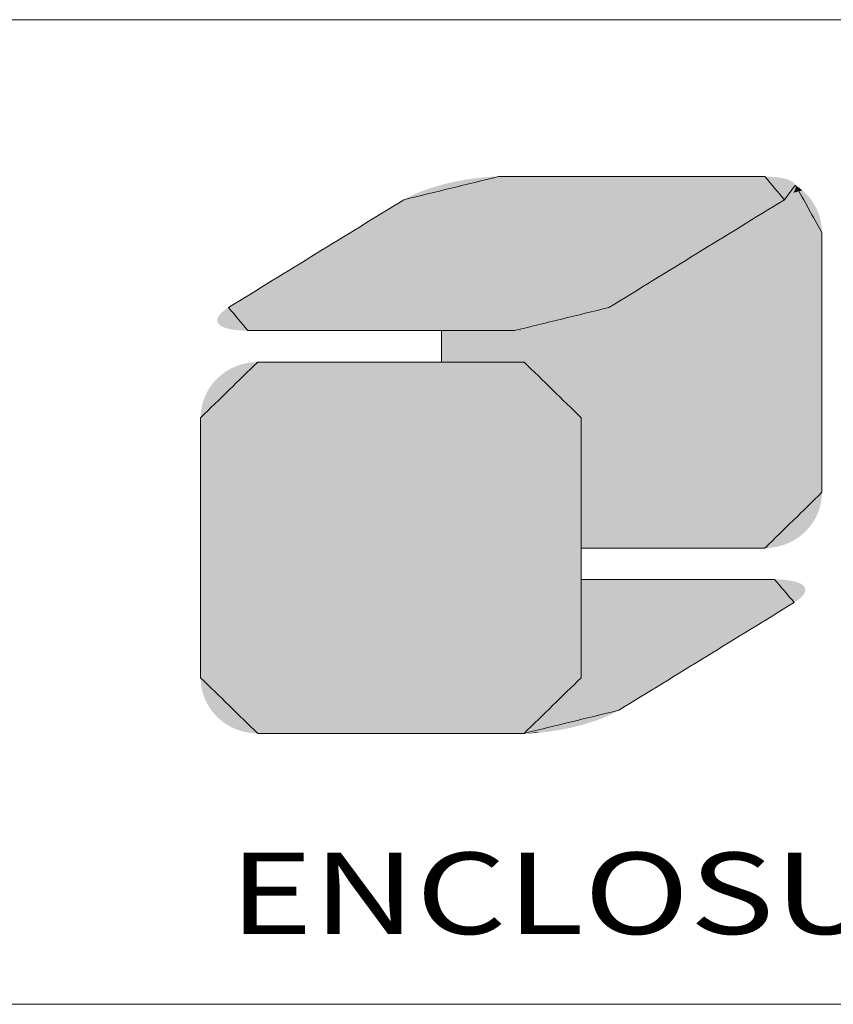
# Model space of a CAD drawing. Extents: x 527 to 1178, y -87 to 362.
# Drawn here: x 947 to 971, y -22 to 6 of the extents above; entities that cross this region are included whole.
import ezdxf
from ezdxf.enums import TextEntityAlignment as Align

# ---------------------------------------------------------------- set-up
doc = ezdxf.new("R2010")
doc.units = 0
doc.header["$MEASUREMENT"] = 0
doc.layers.get('0').update_dxf_attribs({"lineweight": 0})
doc.styles.add('TEXTSTYLE_0', font='txt', dxfattribs={"width": 0.8})

msp = doc.modelspace()

# ---------------------------------------------------------------- linework, layer by layer
at = {"color": 7, "linetype": 'Continuous', "lineweight": 0}
for p, q in [((1170.636, 6.329), (945.775, 6.329)), ((1170.636, -22.437), (945.775, -22.437))]:
    msp.add_line(p, q, dxfattribs=at)
at = {"color": 5, "linetype": 'Continuous', "lineweight": 0}
for p, q in [((959.193, -2.756), (959.193, -3.674)), ((963.276, -5.3), (963.276, -9.106))]:
    msp.add_line(p, q, dxfattribs=at)
at = {"color": 3, "linetype": 'Continuous', "lineweight": 0}
for p, q in [((959.193, -3.674), (959.193, -2.756)), ((963.276, -5.3), (963.276, -12.895))]:
    msp.add_line(p, q, dxfattribs=at)
at = {"color": 40, "linetype": 'Continuous', "lineweight": 0}
for p, q in [((963.276, -12.895), (963.276, -5.3)), ((963.276, -10.025), (963.276, -12.895))]:
    msp.add_line(p, q, dxfattribs=at)
at = {"color": 5, "linetype": 'Continuous', "lineweight": 0}
for points in [[(960.862, 1.743), (959.939, 1.518), (959.017, 1.294), (958.094, 1.069)], [(968.647, 1.743), (966.052, 1.743), (963.457, 1.743), (960.862, 1.743)], [(969.216, 1.069), (969.026, 1.294), (968.836, 1.518), (968.647, 1.743)], [(969.536, 1.493), (969.429, 1.351), (969.323, 1.21), (969.216, 1.069)], [(970.314, 0.116), (970.055, 0.575), (969.795, 1.034), (969.536, 1.493)], [(958.094, 1.069), (956.386, 0.019), (954.677, -1.03), (952.969, -2.08)], [(964.089, -2.08), (965.798, -1.03), (967.507, 0.019), (969.216, 1.069)], [(969.216, 1.069), (967.507, 0.019), (965.798, -1.03), (964.089, -2.08)], [(970.314, -7.479), (970.314, -4.947), (970.314, -2.415), (970.314, 0.116)], [(952.969, -2.08), (953.159, -2.305), (953.348, -2.531), (953.538, -2.756)], [(961.323, -2.756), (962.245, -2.531), (963.167, -2.305), (964.089, -2.08)], [(964.089, -2.08), (963.167, -2.305), (962.245, -2.531), (961.323, -2.756)], [(953.538, -2.756), (956.133, -2.756), (958.728, -2.756), (961.323, -2.756)], [(961.323, -2.756), (960.613, -2.756), (959.903, -2.756), (959.193, -2.756)], [(959.193, -3.674), (959.997, -3.674), (960.802, -3.674), (961.607, -3.674)], [(961.607, -3.674), (962.164, -4.216), (962.72, -4.758), (963.276, -5.3)], [(968.647, -9.106), (969.202, -8.563), (969.758, -8.021), (970.314, -7.479)], [(963.276, -9.106), (965.066, -9.106), (966.856, -9.106), (968.647, -9.106)]]:
    msp.add_open_spline(points, degree=3, dxfattribs=at)
at = {"color": 3, "linetype": 'Continuous', "lineweight": 0}
for points in [[(958.094, 1.069), (959.017, 1.294), (959.939, 1.518), (960.862, 1.743)], [(960.862, 1.743), (962.159, 1.743), (963.457, 1.743), (964.754, 1.743)], [(960.862, 1.743), (963.457, 1.743), (966.052, 1.743), (968.647, 1.743)], [(968.647, 1.743), (968.836, 1.518), (969.026, 1.294), (969.216, 1.069)], [(969.536, 1.493), (969.795, 1.034), (970.055, 0.575), (970.314, 0.116)], [(952.969, -2.08), (954.677, -1.03), (956.386, 0.019), (958.094, 1.069)], [(969.216, 1.069), (967.507, 0.019), (965.798, -1.03), (964.089, -2.08)], [(970.314, 0.116), (970.314, -2.415), (970.314, -4.947), (970.314, -7.479)], [(953.538, -2.756), (953.348, -2.531), (953.159, -2.305), (952.969, -2.08)], [(964.089, -2.08), (963.167, -2.305), (962.245, -2.531), (961.323, -2.756)], [(961.323, -2.756), (958.728, -2.756), (956.133, -2.756), (953.538, -2.756)], [(952.155, -5.3), (952.71, -4.758), (953.266, -4.216), (953.822, -3.674)], [(953.822, -3.674), (956.417, -3.674), (959.012, -3.674), (961.607, -3.674)], [(961.607, -3.674), (962.164, -4.216), (962.72, -4.758), (963.276, -5.3)], [(952.155, -12.895), (952.155, -10.364), (952.155, -7.832), (952.155, -5.3)], [(970.314, -7.479), (969.758, -8.021), (969.202, -8.563), (968.647, -9.106)], [(968.647, -9.106), (966.856, -9.106), (965.066, -9.106), (963.276, -9.106)], [(963.276, -10.025), (965.161, -10.025), (967.046, -10.025), (968.931, -10.025)], [(968.931, -10.025), (969.12, -10.249), (969.31, -10.474), (969.5, -10.699)], [(969.5, -10.699), (967.791, -11.749), (966.083, -12.798), (964.374, -13.848)], [(953.822, -14.522), (953.266, -13.98), (952.71, -13.438), (952.155, -12.895)], [(963.276, -12.895), (962.72, -13.438), (962.164, -13.98), (961.607, -14.522)], [(964.374, -13.848), (963.452, -14.073), (962.53, -14.298), (961.607, -14.522)], [(961.607, -14.522), (959.012, -14.522), (956.417, -14.522), (953.822, -14.522)], [(961.607, -14.522), (959.015, -14.522), (956.423, -14.522), (953.831, -14.522)]]:
    msp.add_open_spline(points, degree=3, dxfattribs=at)
at = {"color": 40, "linetype": 'Continuous', "lineweight": 0}
for points in [[(953.822, -3.674), (953.266, -4.216), (952.71, -4.758), (952.155, -5.3)], [(961.607, -3.674), (959.012, -3.674), (956.417, -3.674), (953.822, -3.674)], [(963.276, -5.3), (962.72, -4.758), (962.164, -4.216), (961.607, -3.674)], [(952.155, -5.3), (952.155, -7.832), (952.155, -10.364), (952.155, -12.895)], [(968.931, -10.025), (967.046, -10.025), (965.161, -10.025), (963.276, -10.025)], [(969.5, -10.699), (969.31, -10.474), (969.12, -10.249), (968.931, -10.025)], [(964.374, -13.848), (966.083, -12.798), (967.791, -11.749), (969.5, -10.699)], [(952.155, -12.895), (952.71, -13.438), (953.266, -13.98), (953.822, -14.522)], [(963.276, -12.895), (962.72, -13.438), (962.164, -13.98), (961.607, -14.522)], [(961.607, -14.522), (962.164, -13.98), (962.72, -13.438), (963.276, -12.895)], [(961.607, -14.522), (962.53, -14.298), (963.452, -14.073), (964.374, -13.848)], [(953.822, -14.522), (956.417, -14.522), (959.012, -14.522), (961.607, -14.522)]]:
    msp.add_open_spline(points, degree=3, dxfattribs=at)
at = {"color": 5, "linetype": 'Continuous', "lineweight": 0}
for points in [[(968.96, 1.729), (960.379, 1.719), (968.863, 1.737)], [(960.379, 1.719), (960.625, 1.737), (968.863, 1.737)], [(968.96, 1.729), (969.051, 1.719), (960.379, 1.719)], [(968.758, 1.742), (960.625, 1.737), (968.647, 1.743)], [(968.647, 1.743), (960.625, 1.737), (968.618, 1.743)], [(968.618, 1.743), (960.625, 1.737), (968.533, 1.743)], [(968.533, 1.743), (960.625, 1.737), (968.398, 1.743)], [(968.398, 1.743), (960.625, 1.737), (968.215, 1.743)], [(968.215, 1.743), (960.625, 1.737), (967.991, 1.743)], [(967.991, 1.743), (960.625, 1.737), (967.727, 1.743)], [(967.727, 1.743), (960.625, 1.737), (967.43, 1.743)], [(967.43, 1.743), (960.625, 1.737), (967.103, 1.743)], [(967.103, 1.743), (960.625, 1.737), (966.751, 1.743)], [(966.751, 1.743), (960.625, 1.737), (966.377, 1.743)], [(966.377, 1.743), (960.625, 1.737), (965.986, 1.743)], [(965.986, 1.743), (960.625, 1.737), (965.583, 1.743)], [(965.583, 1.743), (960.625, 1.737), (965.17, 1.743)], [(965.17, 1.743), (960.625, 1.737), (964.754, 1.743)], [(964.754, 1.743), (960.625, 1.737), (964.338, 1.743)], [(964.338, 1.743), (960.625, 1.737), (963.926, 1.743)], [(963.926, 1.743), (960.625, 1.737), (963.522, 1.743)], [(963.522, 1.743), (960.625, 1.737), (963.131, 1.743)], [(963.131, 1.743), (960.625, 1.737), (962.757, 1.743)], [(962.757, 1.743), (960.625, 1.737), (962.405, 1.743)], [(962.405, 1.743), (960.625, 1.737), (962.078, 1.743)], [(962.078, 1.743), (960.625, 1.737), (961.781, 1.743)], [(961.781, 1.743), (960.625, 1.737), (961.518, 1.743)], [(961.518, 1.743), (960.625, 1.737), (961.293, 1.743)], [(961.293, 1.743), (960.625, 1.737), (961.111, 1.743)], [(961.111, 1.743), (960.625, 1.737), (960.975, 1.743)], [(960.975, 1.743), (960.625, 1.737), (960.891, 1.743)], [(960.625, 1.737), (960.862, 1.743), (960.891, 1.743)], [(968.758, 1.742), (968.863, 1.737), (960.625, 1.737)], [(958.943, 1.43), (959.148, 1.491), (969.538, 1.486)], [(969.545, 1.454), (958.943, 1.43), (969.538, 1.486)], [(969.545, 1.454), (969.544, 1.421), (958.943, 1.43)], [(969.525, 1.517), (959.148, 1.491), (969.504, 1.546)], [(959.148, 1.491), (959.36, 1.546), (969.504, 1.546)], [(969.525, 1.517), (969.538, 1.486), (959.148, 1.491)], [(969.474, 1.575), (959.36, 1.546), (969.437, 1.603)], [(959.36, 1.546), (959.613, 1.603), (969.437, 1.603)], [(969.474, 1.575), (969.504, 1.546), (959.36, 1.546)], [(969.391, 1.628), (959.613, 1.603), (969.338, 1.651)], [(959.613, 1.603), (959.869, 1.651), (969.338, 1.651)], [(969.391, 1.628), (969.437, 1.603), (959.613, 1.603)], [(969.278, 1.672), (959.869, 1.651), (969.209, 1.69)], [(959.869, 1.651), (960.126, 1.69), (969.209, 1.69)], [(969.278, 1.672), (969.338, 1.651), (959.869, 1.651)], [(969.134, 1.706), (960.126, 1.69), (969.051, 1.719)], [(960.126, 1.69), (960.379, 1.719), (969.051, 1.719)], [(969.134, 1.706), (969.209, 1.69), (960.126, 1.69)], [(969.536, 1.493), (969.641, 1.422), (969.542, 1.471)], [(969.545, 1.448), (969.542, 1.471), (969.641, 1.422)], [(969.545, 1.424), (969.545, 1.448), (969.641, 1.422)], [(958.234, 1.147), (958.391, 1.223), (969.392, 1.195)], [(969.341, 1.153), (958.234, 1.147), (969.392, 1.195)], [(969.341, 1.153), (969.282, 1.111), (958.234, 1.147)], [(958.391, 1.223), (958.562, 1.296), (969.472, 1.274)], [(969.436, 1.235), (958.391, 1.223), (969.472, 1.274)], [(969.436, 1.235), (969.392, 1.195), (958.391, 1.223)], [(958.562, 1.296), (958.747, 1.365), (969.523, 1.35)], [(969.501, 1.312), (958.562, 1.296), (969.523, 1.35)], [(969.501, 1.312), (969.472, 1.274), (958.562, 1.296)], [(958.747, 1.365), (958.943, 1.43), (969.544, 1.421)], [(969.537, 1.386), (958.747, 1.365), (969.544, 1.421)], [(969.537, 1.386), (969.523, 1.35), (958.747, 1.365)], [(969.307, 1.128), (969.918, 1.168), (969.263, 1.099)], [(969.918, 1.168), (969.997, 1.071), (969.263, 1.099)], [(969.346, 1.158), (969.918, 1.168), (969.307, 1.128)], [(969.346, 1.158), (969.382, 1.186), (969.918, 1.168)], [(969.415, 1.215), (969.833, 1.26), (969.382, 1.186)], [(969.833, 1.26), (969.918, 1.168), (969.382, 1.186)], [(969.444, 1.243), (969.833, 1.26), (969.415, 1.215)], [(969.444, 1.243), (969.469, 1.27), (969.833, 1.26)], [(969.49, 1.297), (969.74, 1.344), (969.469, 1.27)], [(969.74, 1.344), (969.833, 1.26), (969.469, 1.27)], [(969.508, 1.324), (969.74, 1.344), (969.49, 1.297)], [(969.508, 1.324), (969.523, 1.35), (969.74, 1.344)], [(969.534, 1.375), (969.641, 1.422), (969.523, 1.35)], [(969.641, 1.422), (969.74, 1.344), (969.523, 1.35)], [(969.541, 1.4), (969.641, 1.422), (969.534, 1.375)], [(969.541, 1.4), (969.545, 1.424), (969.641, 1.422)], [(957.662, 0.804), (957.811, 0.894), (968.932, 0.894)], [(968.932, 0.894), (968.784, 0.804), (957.662, 0.804)], [(957.811, 0.894), (957.931, 0.968), (969.052, 0.968)], [(969.052, 0.968), (968.932, 0.894), (957.811, 0.894)], [(957.931, 0.968), (958.02, 1.023), (969.141, 1.023)], [(969.141, 1.023), (969.052, 0.968), (957.931, 0.968)], [(958.02, 1.023), (958.075, 1.057), (969.197, 1.057)], [(969.197, 1.057), (969.141, 1.023), (958.02, 1.023)], [(958.075, 1.057), (958.094, 1.069), (969.216, 1.069)], [(969.216, 1.069), (969.197, 1.057), (958.075, 1.057)], [(958.094, 1.069), (958.234, 1.147), (969.282, 1.111)], [(969.282, 1.111), (969.216, 1.069), (958.094, 1.069)], [(968.784, 0.804), (968.932, 0.894), (970.131, 0.858)], [(968.932, 0.894), (969.052, 0.968), (970.068, 0.967)], [(970.068, 0.967), (970.131, 0.858), (968.932, 0.894)], [(969.141, 1.023), (969.997, 1.071), (969.052, 0.968)], [(969.997, 1.071), (970.068, 0.967), (969.052, 0.968)], [(969.197, 1.057), (969.997, 1.071), (969.141, 1.023)], [(969.216, 1.069), (969.997, 1.071), (969.197, 1.057)], [(969.216, 1.069), (969.263, 1.099), (969.997, 1.071)], [(957.078, 0.445), (957.294, 0.577), (968.415, 0.577)], [(968.415, 0.577), (968.2, 0.445), (957.078, 0.445)], [(957.294, 0.577), (957.489, 0.697), (968.611, 0.697)], [(968.611, 0.697), (968.415, 0.577), (957.294, 0.577)], [(957.489, 0.697), (957.662, 0.804), (968.784, 0.804)], [(968.784, 0.804), (968.611, 0.697), (957.489, 0.697)], [(968.2, 0.445), (968.415, 0.577), (970.266, 0.504)], [(968.415, 0.577), (968.611, 0.697), (970.23, 0.627)], [(970.23, 0.627), (970.266, 0.504), (968.415, 0.577)], [(968.611, 0.697), (968.784, 0.804), (970.185, 0.745)], [(970.185, 0.745), (970.23, 0.627), (968.611, 0.697)], [(970.131, 0.858), (970.185, 0.745), (968.784, 0.804)], [(956.6, 0.151), (956.846, 0.302), (967.967, 0.302)], [(967.967, 0.302), (967.721, 0.151), (956.6, 0.151)], [(956.846, 0.302), (957.078, 0.445), (968.2, 0.445)], [(968.2, 0.445), (967.967, 0.302), (956.846, 0.302)], [(967.721, 0.151), (967.967, 0.302), (970.309, 0.249)], [(967.967, 0.302), (968.2, 0.445), (970.293, 0.378)], [(970.293, 0.378), (970.309, 0.249), (967.967, 0.302)], [(970.266, 0.504), (970.293, 0.378), (968.2, 0.445)], [(956.343, -0.007), (956.6, 0.151), (967.721, 0.151)], [(967.721, 0.151), (967.464, -0.007), (956.343, -0.007)], [(967.464, -0.007), (967.721, 0.151), (970.314, 0.116)], [(970.314, 0.088), (967.464, -0.007), (970.314, 0.116)], [(970.314, 0.005), (967.464, -0.007), (970.314, 0.088)], [(970.314, 0.005), (970.314, -0.127), (967.464, -0.007)], [(970.309, 0.249), (970.314, 0.116), (967.721, 0.151)], [(955.806, -0.337), (956.077, -0.171), (967.198, -0.171)], [(967.198, -0.171), (966.927, -0.337), (955.806, -0.337)], [(956.077, -0.171), (956.343, -0.007), (967.464, -0.007)], [(967.464, -0.007), (967.198, -0.171), (956.077, -0.171)], [(966.927, -0.337), (967.198, -0.171), (970.314, -0.305)], [(967.198, -0.171), (967.464, -0.007), (970.314, -0.127)], [(970.314, -0.127), (970.314, -0.305), (967.198, -0.171)], [(955.258, -0.674), (955.532, -0.506), (966.652, -0.506)], [(966.652, -0.506), (966.378, -0.674), (955.258, -0.674)], [(955.532, -0.506), (955.806, -0.337), (966.927, -0.337)], [(966.927, -0.337), (966.652, -0.506), (955.532, -0.506)], [(966.378, -0.674), (966.652, -0.506), (970.314, -0.524)], [(970.314, -0.524), (970.314, -0.781), (966.378, -0.674)], [(966.927, -0.337), (970.314, -0.305), (966.652, -0.506)], [(970.314, -0.305), (970.314, -0.524), (966.652, -0.506)], [(954.72, -1.004), (954.986, -0.841), (966.107, -0.841)], [(966.107, -0.841), (965.841, -1.004), (954.72, -1.004)], [(954.986, -0.841), (955.258, -0.674), (966.378, -0.674)], [(966.378, -0.674), (966.107, -0.841), (954.986, -0.841)], [(966.107, -0.841), (970.314, -0.781), (965.841, -1.004)], [(970.314, -0.781), (970.314, -1.07), (965.841, -1.004)], [(966.107, -0.841), (966.378, -0.674), (970.314, -0.781)], [(954.463, -1.162), (954.72, -1.004), (965.841, -1.004)], [(965.841, -1.004), (965.584, -1.162), (954.463, -1.162)], [(965.584, -1.162), (970.314, -1.07), (965.338, -1.313)], [(970.314, -1.07), (970.314, -1.389), (965.338, -1.313)], [(965.584, -1.162), (965.841, -1.004), (970.314, -1.07)], [(953.985, -1.456), (954.217, -1.313), (965.338, -1.313)], [(965.338, -1.313), (965.105, -1.456), (953.985, -1.456)], [(954.217, -1.313), (954.463, -1.162), (965.584, -1.162)], [(965.584, -1.162), (965.338, -1.313), (954.217, -1.313)], [(964.89, -1.588), (970.314, -1.389), (964.694, -1.708)], [(970.314, -1.389), (970.314, -1.733), (964.694, -1.708)], [(965.105, -1.456), (970.314, -1.389), (964.89, -1.588)], [(965.105, -1.456), (965.338, -1.313), (970.314, -1.389)], [(953.401, -1.815), (953.574, -1.708), (964.694, -1.708)], [(964.694, -1.708), (964.521, -1.815), (953.401, -1.815)], [(953.574, -1.708), (953.77, -1.588), (964.89, -1.588)], [(964.89, -1.588), (964.694, -1.708), (953.574, -1.708)], [(953.77, -1.588), (953.985, -1.456), (965.105, -1.456)], [(965.105, -1.456), (964.89, -1.588), (953.77, -1.588)], [(964.521, -1.815), (964.694, -1.708), (970.314, -1.733)], [(953.044, -2.034), (953.133, -1.979), (964.253, -1.979)], [(964.253, -1.979), (964.164, -2.034), (953.044, -2.034)], [(953.133, -1.979), (953.253, -1.906), (964.373, -1.906)], [(964.373, -1.906), (964.253, -1.979), (953.133, -1.979)], [(953.253, -1.906), (953.401, -1.815), (964.521, -1.815)], [(964.521, -1.815), (964.373, -1.906), (953.253, -1.906)], [(964.108, -2.068), (970.314, -1.733), (964.089, -2.08)], [(970.314, -1.733), (970.314, -2.098), (964.089, -2.08)], [(964.164, -2.034), (970.314, -1.733), (964.108, -2.068)], [(964.253, -1.979), (970.314, -1.733), (964.164, -2.034)], [(964.373, -1.906), (970.314, -1.733), (964.253, -1.979)], [(964.521, -1.815), (970.314, -1.733), (964.373, -1.906)], [(952.684, -2.324), (952.713, -2.286), (963.622, -2.308)], [(952.749, -2.247), (963.793, -2.235), (952.713, -2.286)], [(963.793, -2.235), (963.622, -2.308), (952.713, -2.286)], [(952.749, -2.247), (952.793, -2.206), (963.793, -2.235)], [(952.844, -2.165), (963.95, -2.159), (952.793, -2.206)], [(963.95, -2.159), (963.793, -2.235), (952.793, -2.206)], [(952.844, -2.165), (952.903, -2.123), (963.95, -2.159)], [(952.903, -2.123), (952.969, -2.08), (964.089, -2.08)], [(964.089, -2.08), (963.95, -2.159), (952.903, -2.123)], [(952.969, -2.08), (952.988, -2.068), (964.108, -2.068)], [(964.108, -2.068), (964.089, -2.08), (952.969, -2.08)], [(952.988, -2.068), (953.044, -2.034), (964.164, -2.034)], [(964.164, -2.034), (964.108, -2.068), (952.988, -2.068)], [(963.437, -2.377), (970.314, -2.098), (963.241, -2.442)], [(970.314, -2.098), (970.314, -2.479), (963.241, -2.442)], [(963.622, -2.308), (970.314, -2.098), (963.437, -2.377)], [(963.793, -2.235), (970.314, -2.098), (963.622, -2.308)], [(963.95, -2.159), (970.314, -2.098), (963.793, -2.235)], [(963.95, -2.159), (964.089, -2.08), (970.314, -2.098)], [(952.647, -2.398), (963.437, -2.377), (952.64, -2.433)], [(963.437, -2.377), (963.241, -2.442), (952.64, -2.433)], [(952.64, -2.466), (952.64, -2.433), (963.241, -2.442)], [(952.64, -2.466), (963.241, -2.442), (952.646, -2.498)], [(963.241, -2.442), (963.036, -2.503), (952.646, -2.498)], [(952.66, -2.529), (952.646, -2.498), (963.036, -2.503)], [(952.647, -2.398), (952.662, -2.362), (963.437, -2.377)], [(952.66, -2.529), (963.036, -2.503), (952.68, -2.558)], [(952.684, -2.324), (963.622, -2.308), (952.662, -2.362)], [(963.622, -2.308), (963.437, -2.377), (952.662, -2.362)], [(963.036, -2.503), (962.824, -2.558), (952.68, -2.558)], [(952.71, -2.588), (952.68, -2.558), (962.824, -2.558)], [(952.71, -2.588), (962.824, -2.558), (952.747, -2.615)], [(962.824, -2.558), (962.571, -2.615), (952.747, -2.615)], [(961.806, -2.732), (970.314, -2.479), (961.559, -2.75)], [(970.314, -2.479), (970.314, -2.873), (961.559, -2.75)], [(962.059, -2.703), (970.314, -2.479), (961.806, -2.732)], [(962.315, -2.664), (970.314, -2.479), (962.059, -2.703)], [(962.571, -2.615), (970.314, -2.479), (962.315, -2.664)], [(962.824, -2.558), (970.314, -2.479), (962.571, -2.615)], [(963.036, -2.503), (970.314, -2.479), (962.824, -2.558)], [(963.036, -2.503), (963.241, -2.442), (970.314, -2.479)], [(952.793, -2.64), (952.747, -2.615), (962.571, -2.615)], [(952.793, -2.64), (962.571, -2.615), (952.846, -2.664)], [(962.571, -2.615), (962.315, -2.664), (952.846, -2.664)], [(952.907, -2.684), (952.846, -2.664), (962.315, -2.664)], [(952.907, -2.684), (962.315, -2.664), (952.975, -2.703)], [(962.315, -2.664), (962.059, -2.703), (952.975, -2.703)], [(953.051, -2.719), (952.975, -2.703), (962.059, -2.703)], [(953.051, -2.719), (962.059, -2.703), (953.134, -2.732)], [(962.059, -2.703), (961.806, -2.732), (953.134, -2.732)], [(953.224, -2.742), (953.134, -2.732), (961.806, -2.732)], [(953.224, -2.742), (961.806, -2.732), (953.322, -2.75)], [(961.806, -2.732), (961.559, -2.75), (953.322, -2.75)], [(953.426, -2.754), (953.322, -2.75), (961.559, -2.75)], [(953.426, -2.754), (961.559, -2.75), (953.538, -2.756)], [(953.538, -2.756), (961.559, -2.75), (953.567, -2.756)], [(953.567, -2.756), (961.559, -2.75), (953.652, -2.756)], [(953.652, -2.756), (961.559, -2.75), (953.787, -2.756)], [(953.787, -2.756), (961.559, -2.75), (953.969, -2.756)], [(953.969, -2.756), (961.559, -2.75), (954.194, -2.756)], [(954.194, -2.756), (961.559, -2.75), (954.457, -2.756)], [(954.457, -2.756), (961.559, -2.75), (954.755, -2.756)], [(954.755, -2.756), (961.559, -2.75), (955.081, -2.756)], [(955.081, -2.756), (961.559, -2.75), (955.434, -2.756)], [(955.434, -2.756), (961.559, -2.75), (955.808, -2.756)], [(955.808, -2.756), (961.559, -2.75), (956.199, -2.756)], [(956.199, -2.756), (961.559, -2.75), (956.602, -2.756)], [(956.602, -2.756), (961.559, -2.75), (957.014, -2.756)], [(957.014, -2.756), (961.559, -2.75), (957.431, -2.756)], [(957.431, -2.756), (961.559, -2.75), (957.847, -2.756)], [(957.847, -2.756), (961.559, -2.75), (958.259, -2.756)], [(958.259, -2.756), (961.559, -2.75), (958.663, -2.756)], [(958.663, -2.756), (961.559, -2.75), (959.053, -2.756)], [(959.053, -2.756), (961.559, -2.75), (959.427, -2.756)], [(970.314, -2.873), (959.193, -3.674), (961.323, -2.756)], [(961.323, -2.756), (959.193, -3.674), (961.318, -2.756)], [(961.318, -2.756), (959.193, -3.674), (961.304, -2.756)], [(961.304, -2.756), (959.193, -3.674), (961.281, -2.756)], [(961.281, -2.756), (959.193, -3.674), (961.249, -2.756)], [(961.249, -2.756), (959.193, -3.674), (961.194, -2.756)], [(961.194, -2.756), (959.193, -3.674), (961.123, -2.756)], [(961.123, -2.756), (959.193, -3.674), (961.039, -2.756)], [(961.039, -2.756), (959.193, -3.674), (960.942, -2.756)], [(960.942, -2.756), (959.193, -3.674), (960.833, -2.756)], [(960.833, -2.756), (959.193, -3.674), (960.711, -2.756)], [(960.711, -2.756), (959.193, -3.674), (960.579, -2.756)], [(960.579, -2.756), (959.193, -3.674), (960.435, -2.756)], [(960.435, -2.756), (959.193, -3.674), (960.282, -2.756)], [(960.282, -2.756), (959.193, -3.674), (960.12, -2.756)], [(960.12, -2.756), (959.193, -3.674), (959.949, -2.756)], [(959.949, -2.756), (959.193, -3.674), (959.77, -2.756)], [(959.77, -2.756), (959.193, -3.674), (959.488, -2.756)], [(959.193, -3.674), (959.193, -2.756), (959.488, -2.756)], [(970.314, -3.275), (959.193, -3.674), (970.314, -2.873)], [(959.427, -2.756), (961.559, -2.75), (959.78, -2.756)], [(959.78, -2.756), (961.559, -2.75), (960.107, -2.756)], [(960.107, -2.756), (961.559, -2.75), (960.404, -2.756)], [(960.404, -2.756), (961.559, -2.75), (960.667, -2.756)], [(960.667, -2.756), (961.559, -2.75), (960.892, -2.756)], [(960.892, -2.756), (961.559, -2.75), (961.074, -2.756)], [(961.074, -2.756), (961.559, -2.75), (961.21, -2.756)], [(961.21, -2.756), (961.559, -2.75), (961.294, -2.756)], [(961.559, -2.75), (961.323, -2.756), (961.294, -2.756)], [(961.323, -2.756), (961.559, -2.75), (970.314, -2.873)], [(959.193, -3.674), (970.314, -3.275), (959.523, -3.674)], [(959.523, -3.674), (970.314, -3.275), (959.839, -3.674)], [(959.839, -3.674), (970.314, -3.275), (960.04, -3.674)], [(960.04, -3.674), (970.314, -3.275), (960.233, -3.674)], [(960.233, -3.674), (970.314, -3.275), (960.417, -3.674)], [(960.417, -3.674), (970.314, -3.275), (960.59, -3.674)], [(960.59, -3.674), (970.314, -3.275), (960.753, -3.674)], [(960.753, -3.674), (970.314, -3.275), (960.905, -3.674)], [(960.905, -3.674), (970.314, -3.275), (961.043, -3.674)], [(961.043, -3.674), (970.314, -3.275), (961.169, -3.674)], [(961.169, -3.674), (970.314, -3.275), (961.28, -3.674)], [(961.28, -3.674), (970.314, -3.275), (961.377, -3.674)], [(961.377, -3.674), (970.314, -3.275), (961.458, -3.674)], [(961.458, -3.674), (970.314, -3.275), (961.522, -3.674)], [(961.522, -3.674), (970.314, -3.275), (961.559, -3.674)], [(961.559, -3.674), (970.314, -3.275), (961.585, -3.674)], [(961.585, -3.674), (970.314, -3.275), (961.602, -3.674)], [(961.602, -3.674), (970.314, -3.275), (961.607, -3.674)], [(970.314, -3.275), (970.314, -3.681), (961.607, -3.674)], [(961.778, -3.682), (961.607, -3.674), (970.314, -3.681)], [(961.778, -3.682), (970.314, -3.681), (961.944, -3.707)], [(961.944, -3.707), (970.314, -3.681), (962.104, -3.747)], [(962.104, -3.747), (970.314, -3.681), (962.257, -3.801)], [(962.257, -3.801), (970.314, -3.681), (962.403, -3.87)], [(962.403, -3.87), (970.314, -3.681), (962.54, -3.951)], [(962.54, -3.951), (970.314, -3.681), (962.669, -4.045)], [(970.314, -3.681), (970.314, -4.087), (962.669, -4.045)], [(962.787, -4.15), (962.669, -4.045), (970.314, -4.087)], [(962.787, -4.15), (970.314, -4.087), (962.895, -4.266)], [(962.895, -4.266), (970.314, -4.087), (962.991, -4.391)], [(970.314, -4.087), (970.314, -4.489), (962.991, -4.391)], [(963.075, -4.525), (962.991, -4.391), (970.314, -4.489)], [(963.075, -4.525), (970.314, -4.489), (963.145, -4.667)], [(963.145, -4.667), (970.314, -4.489), (963.201, -4.817)], [(970.314, -4.489), (970.314, -4.883), (963.201, -4.817)], [(963.242, -4.973), (963.201, -4.817), (970.314, -4.883)], [(963.242, -4.973), (970.314, -4.883), (963.268, -5.134)], [(970.314, -4.883), (970.314, -5.264), (963.268, -5.134)], [(963.276, -5.3), (963.268, -5.134), (970.314, -5.264)], [(970.314, -5.264), (970.314, -5.629), (963.276, -5.3)], [(963.276, -9.106), (963.276, -5.3), (970.314, -5.629)], [(970.314, -5.973), (963.276, -9.106), (970.314, -5.629)], [(970.314, -6.292), (963.276, -9.106), (970.314, -5.973)], [(970.314, -6.582), (963.276, -9.106), (970.314, -6.292)], [(970.314, -6.839), (963.276, -9.106), (970.314, -6.582)], [(970.314, -7.058), (963.276, -9.106), (970.314, -6.839)], [(970.314, -7.236), (963.276, -9.106), (970.314, -7.058)], [(970.314, -7.368), (963.276, -9.106), (970.314, -7.236)], [(970.314, -7.45), (963.276, -9.106), (970.314, -7.368)], [(970.314, -7.479), (963.276, -9.106), (970.314, -7.45)], [(970.306, -7.645), (963.276, -9.106), (970.314, -7.479)], [(970.28, -7.806), (963.276, -9.106), (970.306, -7.645)], [(970.239, -7.962), (963.276, -9.106), (970.28, -7.806)], [(970.183, -8.112), (963.276, -9.106), (970.239, -7.962)], [(970.113, -8.254), (963.276, -9.106), (970.183, -8.112)], [(970.029, -8.388), (963.276, -9.106), (970.113, -8.254)], [(969.933, -8.513), (963.276, -9.106), (970.029, -8.388)], [(969.826, -8.629), (963.276, -9.106), (969.933, -8.513)], [(969.707, -8.734), (963.276, -9.106), (969.826, -8.629)], [(969.579, -8.828), (963.276, -9.106), (969.707, -8.734)], [(969.441, -8.909), (963.276, -9.106), (969.579, -8.828)], [(969.295, -8.978), (963.276, -9.106), (969.441, -8.909)], [(969.142, -9.032), (963.276, -9.106), (969.295, -8.978)], [(968.983, -9.073), (963.276, -9.106), (969.142, -9.032)], [(968.817, -9.097), (963.276, -9.106), (968.983, -9.073)], [(963.276, -9.106), (968.817, -9.097), (963.862, -9.106)], [(963.862, -9.106), (968.817, -9.097), (964.468, -9.106)], [(964.468, -9.106), (968.817, -9.097), (965.08, -9.106)], [(965.08, -9.106), (968.817, -9.097), (965.684, -9.106)], [(965.684, -9.106), (968.817, -9.097), (966.077, -9.106)], [(966.077, -9.106), (968.817, -9.097), (966.456, -9.106)], [(966.456, -9.106), (968.817, -9.097), (966.819, -9.106)], [(966.819, -9.106), (968.817, -9.097), (967.16, -9.106)], [(967.16, -9.106), (968.817, -9.097), (967.475, -9.106)], [(967.475, -9.106), (968.817, -9.097), (967.762, -9.106)], [(967.762, -9.106), (968.817, -9.097), (967.956, -9.106)], [(967.956, -9.106), (968.817, -9.097), (968.129, -9.106)], [(968.129, -9.106), (968.817, -9.097), (968.28, -9.106)], [(968.28, -9.106), (968.817, -9.097), (968.408, -9.106)], [(968.408, -9.106), (968.817, -9.097), (968.51, -9.106)], [(968.51, -9.106), (968.817, -9.097), (968.585, -9.106)], [(968.585, -9.106), (968.817, -9.097), (968.631, -9.106)], [(968.817, -9.097), (968.647, -9.106), (968.631, -9.106)]]:
    msp.add_solid(points, dxfattribs=at)
at = {"color": 40, "linetype": 'Continuous', "lineweight": 0}
for points in [[(953.326, -3.747), (953.486, -3.707), (961.944, -3.707)], [(961.944, -3.707), (962.104, -3.747), (953.326, -3.747)], [(953.486, -3.707), (953.652, -3.682), (961.778, -3.682)], [(961.778, -3.682), (961.944, -3.707), (953.486, -3.707)], [(961.607, -3.674), (953.652, -3.682), (961.578, -3.674)], [(961.578, -3.674), (953.652, -3.682), (961.494, -3.674)], [(961.494, -3.674), (953.652, -3.682), (961.358, -3.674)], [(961.358, -3.674), (953.652, -3.682), (961.176, -3.674)], [(961.176, -3.674), (953.652, -3.682), (960.951, -3.674)], [(960.951, -3.674), (953.652, -3.682), (960.688, -3.674)], [(960.688, -3.674), (953.652, -3.682), (960.391, -3.674)], [(960.391, -3.674), (953.652, -3.682), (960.064, -3.674)], [(960.064, -3.674), (953.652, -3.682), (959.711, -3.674)], [(959.711, -3.674), (953.652, -3.682), (959.338, -3.674)], [(959.338, -3.674), (953.652, -3.682), (958.947, -3.674)], [(958.947, -3.674), (953.652, -3.682), (958.543, -3.674)], [(958.543, -3.674), (953.652, -3.682), (958.131, -3.674)], [(958.131, -3.674), (953.652, -3.682), (957.715, -3.674)], [(957.715, -3.674), (953.652, -3.682), (957.298, -3.674)], [(957.298, -3.674), (953.652, -3.682), (956.886, -3.674)], [(956.886, -3.674), (953.652, -3.682), (956.483, -3.674)], [(956.483, -3.674), (953.652, -3.682), (956.092, -3.674)], [(956.092, -3.674), (953.652, -3.682), (955.718, -3.674)], [(955.718, -3.674), (953.652, -3.682), (955.366, -3.674)], [(955.366, -3.674), (953.652, -3.682), (955.039, -3.674)], [(955.039, -3.674), (953.652, -3.682), (954.741, -3.674)], [(954.741, -3.674), (953.652, -3.682), (954.478, -3.674)], [(954.478, -3.674), (953.652, -3.682), (954.253, -3.674)], [(954.253, -3.674), (953.652, -3.682), (954.071, -3.674)], [(954.071, -3.674), (953.652, -3.682), (953.936, -3.674)], [(953.936, -3.674), (953.652, -3.682), (953.851, -3.674)], [(953.652, -3.682), (953.822, -3.674), (953.851, -3.674)], [(961.607, -3.674), (961.778, -3.682), (953.652, -3.682)], [(952.762, -4.045), (952.89, -3.951), (962.54, -3.951)], [(962.54, -3.951), (962.669, -4.045), (952.762, -4.045)], [(952.89, -3.951), (953.027, -3.87), (962.403, -3.87)], [(962.403, -3.87), (962.54, -3.951), (952.89, -3.951)], [(953.027, -3.87), (953.173, -3.801), (962.257, -3.801)], [(962.257, -3.801), (962.403, -3.87), (953.027, -3.87)], [(953.173, -3.801), (953.326, -3.747), (962.104, -3.747)], [(962.104, -3.747), (962.257, -3.801), (953.173, -3.801)], [(952.439, -4.391), (952.535, -4.266), (962.895, -4.266)], [(962.895, -4.266), (962.991, -4.391), (952.439, -4.391)], [(952.535, -4.266), (952.643, -4.15), (962.787, -4.15)], [(962.787, -4.15), (962.895, -4.266), (952.535, -4.266)], [(952.643, -4.15), (952.762, -4.045), (962.669, -4.045)], [(962.669, -4.045), (962.787, -4.15), (952.643, -4.15)], [(952.286, -4.667), (952.356, -4.525), (963.075, -4.525)], [(963.075, -4.525), (963.145, -4.667), (952.286, -4.667)], [(952.356, -4.525), (952.439, -4.391), (962.991, -4.391)], [(962.991, -4.391), (963.075, -4.525), (952.356, -4.525)], [(952.188, -4.973), (952.23, -4.817), (963.201, -4.817)], [(963.201, -4.817), (963.242, -4.973), (952.188, -4.973)], [(952.23, -4.817), (952.286, -4.667), (963.145, -4.667)], [(963.145, -4.667), (963.201, -4.817), (952.23, -4.817)], [(952.155, -5.3), (952.163, -5.134), (963.268, -5.134)], [(963.268, -5.134), (963.276, -5.3), (952.155, -5.3)], [(952.163, -5.134), (952.188, -4.973), (963.242, -4.973)], [(963.242, -4.973), (963.268, -5.134), (952.163, -5.134)], [(952.155, -5.329), (952.155, -5.3), (963.276, -5.3)], [(952.155, -5.329), (963.276, -5.3), (952.155, -5.411)], [(952.155, -5.411), (963.276, -5.3), (952.155, -5.543)], [(952.155, -5.543), (963.276, -5.3), (952.155, -5.721)], [(952.155, -5.721), (963.276, -5.3), (952.155, -5.94)], [(952.155, -5.94), (963.276, -5.3), (952.155, -6.197)], [(952.155, -6.197), (963.276, -5.3), (952.155, -6.487)], [(952.155, -6.487), (963.276, -5.3), (952.155, -6.806)], [(952.155, -6.806), (963.276, -5.3), (952.155, -7.15)], [(952.155, -7.15), (963.276, -5.3), (952.155, -7.515)], [(952.155, -7.515), (963.276, -5.3), (952.155, -7.896)], [(952.155, -7.896), (963.276, -5.3), (952.155, -8.29)], [(952.155, -8.29), (963.276, -5.3), (952.155, -8.692)], [(952.155, -8.692), (963.276, -5.3), (952.155, -9.098)], [(952.155, -9.098), (963.276, -5.3), (952.155, -9.504)], [(952.155, -9.504), (963.276, -5.3), (952.155, -9.906)], [(952.155, -9.906), (963.276, -5.3), (952.155, -10.3)], [(952.155, -10.3), (963.276, -5.3), (952.155, -10.681)], [(952.155, -10.681), (963.276, -5.3), (952.155, -11.046)], [(952.155, -11.046), (963.276, -5.3), (952.155, -11.39)], [(952.155, -11.39), (963.276, -5.3), (952.155, -11.709)], [(952.155, -11.709), (963.276, -5.3), (952.155, -11.998)], [(952.155, -11.998), (963.276, -5.3), (952.155, -12.255)], [(952.155, -12.255), (963.276, -5.3), (952.155, -12.475)], [(952.155, -12.475), (963.276, -5.3), (952.155, -12.652)], [(952.155, -12.652), (963.276, -5.3), (952.155, -12.784)], [(952.155, -12.784), (963.276, -5.3), (952.155, -12.867)], [(952.155, -12.867), (963.276, -5.3), (952.155, -12.895)], [(963.276, -5.3), (963.276, -12.895), (952.155, -12.895)], [(969.042, -10.026), (963.276, -12.895), (968.931, -10.025)], [(968.931, -10.025), (963.276, -12.895), (968.913, -10.025)], [(968.913, -10.025), (963.276, -12.895), (968.863, -10.025)], [(968.863, -10.025), (963.276, -12.895), (968.782, -10.025)], [(968.782, -10.025), (963.276, -12.895), (968.672, -10.025)], [(968.672, -10.025), (963.276, -12.895), (968.534, -10.025)], [(968.534, -10.025), (963.276, -12.895), (968.371, -10.025)], [(968.371, -10.025), (963.276, -12.895), (968.185, -10.025)], [(968.185, -10.025), (963.276, -12.895), (967.977, -10.025)], [(967.977, -10.025), (963.276, -12.895), (967.669, -10.025)], [(967.669, -10.025), (963.276, -12.895), (967.331, -10.025)], [(967.331, -10.025), (963.276, -12.895), (966.968, -10.025)], [(966.968, -10.025), (963.276, -12.895), (966.583, -10.025)], [(966.583, -10.025), (963.276, -12.895), (966.181, -10.025)], [(966.181, -10.025), (963.276, -12.895), (965.767, -10.025)], [(965.767, -10.025), (963.276, -12.895), (965.132, -10.025)], [(965.132, -10.025), (963.276, -12.895), (964.495, -10.025)], [(964.495, -10.025), (963.276, -12.895), (963.872, -10.025)], [(963.276, -12.895), (963.276, -10.025), (963.872, -10.025)], [(969.147, -10.031), (963.276, -12.895), (969.042, -10.026)], [(969.245, -10.038), (963.276, -12.895), (969.147, -10.031)], [(969.335, -10.049), (963.276, -12.895), (969.245, -10.038)], [(969.418, -10.062), (963.276, -12.895), (969.335, -10.049)], [(969.494, -10.078), (963.276, -12.895), (969.418, -10.062)], [(969.562, -10.096), (963.276, -12.895), (969.494, -10.078)], [(969.623, -10.117), (963.276, -12.895), (969.562, -10.096)], [(969.676, -10.14), (963.276, -12.895), (969.623, -10.117)], [(969.721, -10.165), (963.276, -12.895), (969.676, -10.14)], [(969.759, -10.193), (963.276, -12.895), (969.721, -10.165)], [(969.789, -10.222), (963.276, -12.895), (969.759, -10.193)], [(969.809, -10.251), (963.276, -12.895), (969.789, -10.222)], [(969.823, -10.282), (963.276, -12.895), (969.809, -10.251)], [(969.829, -10.314), (963.276, -12.895), (969.823, -10.282)], [(969.829, -10.347), (963.276, -12.895), (969.829, -10.314)], [(969.821, -10.382), (963.276, -12.895), (969.829, -10.347)], [(969.807, -10.418), (963.276, -12.895), (969.821, -10.382)], [(969.785, -10.455), (963.276, -12.895), (969.807, -10.418)], [(969.756, -10.494), (963.276, -12.895), (969.785, -10.455)], [(969.72, -10.533), (963.276, -12.895), (969.756, -10.494)], [(969.676, -10.573), (963.276, -12.895), (969.72, -10.533)], [(969.625, -10.614), (963.276, -12.895), (969.676, -10.573)], [(969.566, -10.656), (963.276, -12.895), (969.625, -10.614)], [(969.5, -10.699), (963.276, -12.895), (969.566, -10.656)], [(969.481, -10.711), (963.276, -12.895), (969.5, -10.699)], [(969.425, -10.745), (963.276, -12.895), (969.481, -10.711)], [(969.336, -10.8), (963.276, -12.895), (969.425, -10.745)], [(969.216, -10.873), (963.276, -12.895), (969.336, -10.8)], [(969.068, -10.964), (963.276, -12.895), (969.216, -10.873)], [(968.895, -11.071), (963.276, -12.895), (969.068, -10.964)], [(968.699, -11.191), (963.276, -12.895), (968.895, -11.071)], [(968.484, -11.323), (963.276, -12.895), (968.699, -11.191)], [(968.252, -11.466), (963.276, -12.895), (968.484, -11.323)], [(968.006, -11.617), (963.276, -12.895), (968.252, -11.466)], [(967.748, -11.775), (963.276, -12.895), (968.006, -11.617)], [(967.483, -11.938), (963.276, -12.895), (967.748, -11.775)], [(967.211, -12.105), (963.276, -12.895), (967.483, -11.938)], [(966.937, -12.273), (963.276, -12.895), (967.211, -12.105)], [(966.663, -12.442), (963.276, -12.895), (966.937, -12.273)], [(966.392, -12.609), (963.276, -12.895), (966.663, -12.442)], [(966.126, -12.772), (963.276, -12.895), (966.392, -12.609)], [(952.163, -13.062), (952.155, -12.895), (963.276, -12.895)], [(963.276, -12.895), (963.268, -13.062), (952.163, -13.062)], [(963.268, -13.062), (963.276, -12.895), (965.869, -12.93)], [(965.869, -12.93), (965.623, -13.081), (963.268, -13.062)], [(966.126, -12.772), (965.869, -12.93), (963.276, -12.895)], [(952.188, -13.223), (952.163, -13.062), (963.268, -13.062)], [(963.268, -13.062), (963.242, -13.223), (952.188, -13.223)], [(952.23, -13.379), (952.188, -13.223), (963.242, -13.223)], [(963.242, -13.223), (963.201, -13.379), (952.23, -13.379)], [(963.201, -13.379), (963.242, -13.223), (965.391, -13.224)], [(965.175, -13.356), (963.201, -13.379), (965.391, -13.224)], [(963.242, -13.223), (963.268, -13.062), (965.623, -13.081)], [(965.623, -13.081), (965.391, -13.224), (963.242, -13.223)], [(952.286, -13.529), (952.23, -13.379), (963.201, -13.379)], [(963.201, -13.379), (963.145, -13.529), (952.286, -13.529)], [(963.145, -13.529), (963.201, -13.379), (964.98, -13.476)], [(964.98, -13.476), (964.806, -13.583), (963.145, -13.529)], [(965.175, -13.356), (964.98, -13.476), (963.201, -13.379)], [(952.356, -13.671), (952.286, -13.529), (963.145, -13.529)], [(963.145, -13.529), (963.075, -13.671), (952.356, -13.671)], [(952.439, -13.805), (952.356, -13.671), (963.075, -13.671)], [(963.075, -13.671), (962.991, -13.805), (952.439, -13.805)], [(952.535, -13.931), (952.439, -13.805), (962.991, -13.805)], [(962.991, -13.805), (962.895, -13.931), (952.535, -13.931)], [(962.895, -13.931), (962.991, -13.805), (964.394, -13.836)], [(962.991, -13.805), (963.075, -13.671), (964.658, -13.674)], [(964.538, -13.747), (962.991, -13.805), (964.658, -13.674)], [(964.449, -13.802), (962.991, -13.805), (964.538, -13.747)], [(964.449, -13.802), (964.394, -13.836), (962.991, -13.805)], [(963.075, -13.671), (963.145, -13.529), (964.806, -13.583)], [(964.806, -13.583), (964.658, -13.674), (963.075, -13.671)], [(952.643, -14.046), (952.535, -13.931), (962.895, -13.931)], [(962.895, -13.931), (962.787, -14.046), (952.643, -14.046)], [(952.762, -14.151), (952.643, -14.046), (962.787, -14.046)], [(962.787, -14.046), (962.669, -14.151), (952.762, -14.151)], [(962.669, -14.151), (962.787, -14.046), (963.906, -14.075)], [(963.721, -14.144), (962.669, -14.151), (963.906, -14.075)], [(962.787, -14.046), (962.895, -13.931), (964.078, -14.002)], [(964.078, -14.002), (963.906, -14.075), (962.787, -14.046)], [(964.374, -13.848), (962.895, -13.931), (964.394, -13.836)], [(964.235, -13.927), (962.895, -13.931), (964.374, -13.848)], [(964.235, -13.927), (964.078, -14.002), (962.895, -13.931)], [(952.89, -14.245), (952.762, -14.151), (962.669, -14.151)], [(962.669, -14.151), (962.54, -14.245), (952.89, -14.245)], [(953.027, -14.326), (952.89, -14.245), (962.54, -14.245)], [(962.54, -14.245), (962.403, -14.326), (953.027, -14.326)], [(953.173, -14.395), (953.027, -14.326), (962.403, -14.326)], [(962.403, -14.326), (962.257, -14.395), (953.173, -14.395)], [(962.257, -14.395), (962.403, -14.326), (962.856, -14.382)], [(962.856, -14.382), (962.599, -14.43), (962.257, -14.395)], [(962.403, -14.326), (962.54, -14.245), (963.321, -14.27)], [(963.109, -14.325), (962.403, -14.326), (963.321, -14.27)], [(963.109, -14.325), (962.856, -14.382), (962.403, -14.326)], [(962.54, -14.245), (962.669, -14.151), (963.526, -14.209)], [(963.526, -14.209), (963.321, -14.27), (962.54, -14.245)], [(963.721, -14.144), (963.526, -14.209), (962.669, -14.151)], [(953.326, -14.449), (953.173, -14.395), (962.257, -14.395)], [(962.257, -14.395), (962.104, -14.449), (953.326, -14.449)], [(953.486, -14.489), (953.326, -14.449), (962.104, -14.449)], [(962.104, -14.449), (961.944, -14.489), (953.486, -14.489)], [(953.652, -14.514), (953.486, -14.489), (961.944, -14.489)], [(961.944, -14.489), (961.778, -14.514), (953.652, -14.514)], [(953.822, -14.522), (953.652, -14.514), (961.778, -14.514)], [(953.822, -14.522), (961.778, -14.514), (953.851, -14.522)], [(953.851, -14.522), (961.778, -14.514), (953.936, -14.522)], [(953.936, -14.522), (961.778, -14.514), (954.071, -14.522)], [(954.071, -14.522), (961.778, -14.514), (954.253, -14.522)], [(954.253, -14.522), (961.778, -14.514), (954.478, -14.522)], [(954.478, -14.522), (961.778, -14.514), (954.741, -14.522)], [(954.741, -14.522), (961.778, -14.514), (955.039, -14.522)], [(955.039, -14.522), (961.778, -14.514), (955.366, -14.522)], [(955.366, -14.522), (961.778, -14.514), (955.718, -14.522)], [(955.718, -14.522), (961.778, -14.514), (956.092, -14.522)], [(956.092, -14.522), (961.778, -14.514), (956.483, -14.522)], [(956.483, -14.522), (961.778, -14.514), (956.886, -14.522)], [(956.886, -14.522), (961.778, -14.514), (957.298, -14.522)], [(957.298, -14.522), (961.778, -14.514), (957.715, -14.522)], [(957.715, -14.522), (961.778, -14.514), (958.131, -14.522)], [(958.131, -14.522), (961.778, -14.514), (958.543, -14.522)], [(958.543, -14.522), (961.778, -14.514), (958.947, -14.522)], [(958.947, -14.522), (961.778, -14.514), (959.338, -14.522)], [(959.338, -14.522), (961.778, -14.514), (959.711, -14.522)], [(959.711, -14.522), (961.778, -14.514), (960.064, -14.522)], [(960.064, -14.522), (961.778, -14.514), (960.391, -14.522)], [(960.391, -14.522), (961.778, -14.514), (960.688, -14.522)], [(960.688, -14.522), (961.778, -14.514), (960.951, -14.522)], [(960.951, -14.522), (961.778, -14.514), (961.176, -14.522)], [(961.176, -14.522), (961.778, -14.514), (961.358, -14.522)], [(961.358, -14.522), (961.778, -14.514), (961.494, -14.522)], [(961.494, -14.522), (961.778, -14.514), (961.578, -14.522)], [(961.778, -14.514), (961.607, -14.522), (961.578, -14.522)], [(961.607, -14.522), (961.778, -14.514), (961.844, -14.516)], [(961.778, -14.514), (961.944, -14.489), (962.09, -14.498)], [(962.09, -14.498), (961.844, -14.516), (961.778, -14.514)], [(961.944, -14.489), (962.104, -14.449), (962.343, -14.469)], [(962.343, -14.469), (962.09, -14.498), (961.944, -14.489)], [(962.104, -14.449), (962.257, -14.395), (962.599, -14.43)], [(962.599, -14.43), (962.343, -14.469), (962.104, -14.449)]]:
    msp.add_solid(points, dxfattribs=at)

# ---------------------------------------------------------------- texts
at = {"color": 2, "linetype": 'Continuous', "lineweight": 0, "style": 'TEXTSTYLE_0', "width": 1.011236}
msp.add_text('ENCLOSURES & ASSEMBLY SERVICES', height=2.37929, dxfattribs=at).set_placement((952.989, -20.383), (1024.368, -20.383), align=Align.FIT)

doc.saveas('drawing.dxf')
